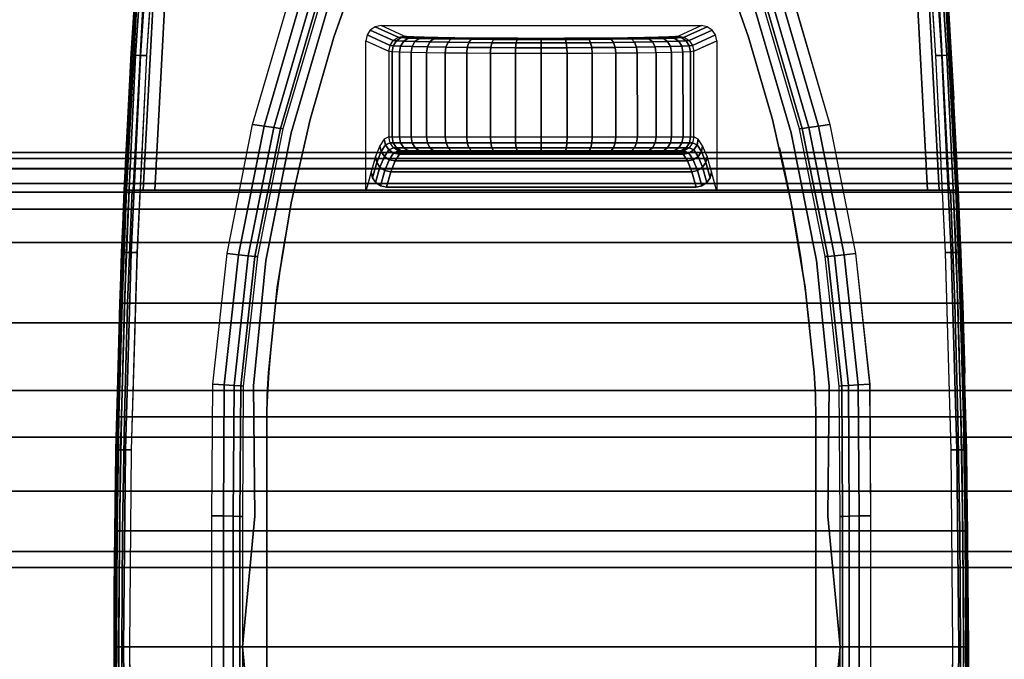
# Model space of a CAD drawing. Units: millimetres. Extents: x 0 to 3100, y 0 to 1700.
# Drawn here: x 2316 to 2380, y 399 to 441 of the extents above; entities that cross this region are included whole.
import ezdxf

# ---------------------------------------------------------------- set-up
doc = ezdxf.new("R2010")
doc.units = ezdxf.units.MM
doc.linetypes.add('ACAD_ISO03W100', pattern=[30, 12, -18])
for name, color, linetype in [('FRZ_TIPER_2D_HIDDEN', 7, 'ACAD_ISO03W100'), ('FRZ_TIPER_3D_BEAM_METAL', 8, 'Continuous'), ('FRZ_TIPER_3D_BEAMCOVER_PLASTIC', 54, 'Continuous'), ('FRZ_TIPER_3D_BRACKET_METAL', 8, 'Continuous'), ('FRZ_TIPER_3D_DESKTOP_GLASS', 150, 'Continuous')]:
    doc.layers.add(name, color=color, linetype=linetype)

# ---------------------------------------------------------------- blocks, each defined once
blk = doc.blocks.new('FRZ_3D_TIPER_SUPPORT_DESK_720')
at = {"layer": 'FRZ_TIPER_2D_HIDDEN'}
for points in [[(9.224, -228.172), (23.523, -77.732, 0.017681), (27.336, -29.931, 0.022505), (27.336, 29.931, 0.017681), (23.523, 77.732), (9.224, 228.172, -0.343831), (-9.224, 228.172), (-23.523, 77.732, 0.017681), (-27.336, 29.931, 0.022505), (-27.336, -29.931, 0.017681), (-23.523, -77.732), (-9.224, -228.172, -0.343831)], [(4.269, 60.353, -0.128022), (18, 15), (18, -15, -0.128387), (4.269, -60.353, -0.561563), (-4.269, -60.353, -0.128022), (-18, -15), (-18, 15, -0.128387), (-4.269, 60.353, -0.561563)]]:
    blk.add_lwpolyline(points, format="xyb", close=True, dxfattribs=at)
at = {"layer": 'FRZ_TIPER_3D_BEAMCOVER_PLASTIC', "invisible_edges": 5}
for points in [[(18, 15, 689.113), (-18, 15, 689.113), (-18, -15, 689.113), (18, -15, 689.113)], [(18, 15, 686.113), (-18, 15, 686.113), (-18, -15, 686.113), (18, -15, 686.113)], [(18, -15, 689.113), (-18, -15, 689.113), (-17.972, -16.49, 689.113), (17.972, -16.49, 689.113)], [(18, -15, 686.113), (-18, -15, 686.113), (-17.972, -16.49, 686.113), (17.972, -16.49, 686.113)], [(17.972, -16.49, 689.113), (-17.972, -16.49, 689.113), (-17.889, -17.978, 689.113), (17.889, -17.978, 689.113)], [(17.972, -16.49, 686.113), (-17.972, -16.49, 686.113), (-17.889, -17.978, 686.113), (17.889, -17.978, 686.113)], [(17.889, -17.978, 689.113), (-17.889, -17.978, 689.113), (-17.306, -23.563, 689.113), (17.306, -23.563, 689.113)], [(17.889, -17.978, 686.113), (-17.889, -17.978, 686.113), (-17.306, -23.563, 686.113), (17.306, -23.563, 686.113)], [(17.306, -23.563, 689.113), (-17.306, -23.563, 689.113), (-16.393, -29.103, 689.113), (16.393, -29.103, 689.113)], [(17.306, -23.563, 686.113), (-17.306, -23.563, 686.113), (-16.393, -29.103, 686.113), (16.393, -29.103, 686.113)], [(16.393, -29.103, 689.113), (-16.393, -29.103, 689.113), (-15.155, -34.58, 689.113), (15.155, -34.58, 689.113)], [(16.393, -29.103, 686.113), (-16.393, -29.103, 686.113), (-15.155, -34.58, 686.113), (15.155, -34.58, 686.113)], [(15.155, -34.58, 689.113), (-15.155, -34.58, 689.113), (-13.596, -39.974, 689.113), (13.596, -39.974, 689.113)], [(15.155, -34.58, 686.113), (-15.155, -34.58, 686.113), (-13.596, -39.974, 686.113), (13.596, -39.974, 686.113)], [(13.596, -39.974, 689.113), (-13.596, -39.974, 689.113), (-11.72, -45.267, 689.113), (11.72, -45.267, 689.113)], [(13.596, -39.974, 686.113), (-13.596, -39.974, 686.113), (-11.72, -45.267, 686.113), (11.72, -45.267, 686.113)]]:
    blk.add_3dface(points, dxfattribs=at)
at = {"layer": 'FRZ_TIPER_3D_BRACKET_METAL'}
for points, invisible_edges in [([(-21.59, 0, 661.5), (-27, 0, 661.5), (-26.876, 12.897, 661.5), (-21.59, 8.592, 661.5)], 4), ([(21.58, 8.592, 661.5), (26.866, 12.897, 661.5), (26.989, 0, 661.5), (21.59, 0, 661.5)], 1), ([(-19.591, 0, 686.113), (-19.591, 0, 663.448), (-19.591, 8.547, 663.448), (-18.783, 8.555, 685.953)], 4), ([(19.591, 0, 686.113), (-19.591, 0, 686.113), (-18.783, 8.555, 685.953), (18.783, 8.555, 685.953)], 5), ([(18.783, 8.555, 685.953), (19.591, 8.547, 663.448), (19.591, 0, 663.448), (19.591, 0, 686.113)], 1), ([(-28.01, 0, 660.5), (-28, 0, 649.502), (-27.957, 7.592, 649.35), (-27.948, 6.433, 660.5)], 4), ([(27.938, 6.433, 660.5), (27.946, 7.592, 649.35), (27.99, 0, 649.5), (28, 0, 660.5)], 1), ([(-27.948, -6.433, 660.5), (-27.957, -7.592, 649.35), (-28, 0, 649.502), (-28.01, 0, 660.5)], 1), ([(-21.59, -8.592, 661.5), (-26.876, -12.897, 661.5), (-27, 0, 661.5), (-21.59, 0, 661.5)], 1), ([(-18.783, -8.555, 685.953), (-19.591, -8.547, 663.448), (-19.591, 0, 663.448), (-19.591, 0, 686.113)], 1), ([(18.783, -8.555, 685.953), (-18.783, -8.555, 685.953), (-19.591, 0, 686.113), (19.591, 0, 686.113)], 5), ([(19.591, 0, 686.113), (19.591, 0, 663.448), (19.591, -8.547, 663.448), (18.783, -8.555, 685.953)], 4), ([(21.59, 0, 661.5), (26.989, 0, 661.5), (26.866, -12.897, 661.5), (21.58, -8.592, 661.5)], 4), ([(28, 0, 660.5), (27.99, 0, 649.5), (27.946, -7.592, 649.35), (27.938, -6.433, 660.5)], 4), ([(-27.886, -12.917, 660.5), (-27.831, -15.066, 648.914), (-27.957, -7.592, 649.35), (-27.948, -6.433, 660.5)], 5), ([(27.938, -6.433, 660.5), (27.946, -7.592, 649.35), (27.821, -15.066, 648.914), (27.876, -12.917, 660.5)], 5), ([(-21.53, -17.216, 661.5), (-26.505, -25.823, 661.5), (-26.876, -12.897, 661.5), (-21.59, -8.592, 661.5)], 5), ([(-18.875, -17.099, 685.953), (-19.534, -17.093, 663.448), (-19.591, -8.547, 663.448), (-18.783, -8.555, 685.953)], 5), ([(18.875, -17.099, 685.953), (-18.875, -17.099, 685.953), (-18.783, -8.555, 685.953), (18.783, -8.555, 685.953)], 5), ([(18.783, -8.555, 685.953), (19.591, -8.547, 663.448), (19.534, -17.093, 663.448), (18.875, -17.099, 685.953)], 5), ([(21.58, -8.592, 661.5), (26.866, -12.897, 661.5), (26.495, -25.823, 661.5), (21.52, -17.216, 661.5)], 5), ([(-27.7, -19.399, 660.5), (-27.624, -22.516, 648.193), (-27.831, -15.066, 648.914), (-27.886, -12.917, 660.5)], 5), ([(27.876, -12.917, 660.5), (27.821, -15.066, 648.914), (27.614, -22.516, 648.193), (27.69, -19.398, 660.5)], 5), ([(-20.602, -25.789, 661.5), (-25.887, -38.74, 661.5), (-26.505, -25.823, 661.5), (-21.53, -17.216, 661.5)], 5), ([(-18.055, -25.324, 685.926), (-18.61, -25.587, 663.448), (-19.534, -17.093, 663.448), (-18.875, -17.099, 685.953)], 5), ([(18.055, -25.324, 685.926), (-18.055, -25.324, 685.926), (-18.875, -17.099, 685.953), (18.875, -17.099, 685.953)], 5), ([(18.875, -17.099, 685.953), (19.534, -17.093, 663.448), (18.61, -25.587, 663.448), (18.055, -25.324, 685.926)], 5), ([(21.52, -17.216, 661.5), (26.495, -25.823, 661.5), (25.877, -38.74, 661.5), (20.592, -25.789, 661.5)], 5), ([(-27.514, -25.88, 660.5), (-27.7, -19.399, 660.5), (-27.624, -22.516, 648.193), (-27.336, -29.931, 647.188)], 10), ([(27.326, -29.931, 647.188), (27.614, -22.516, 648.193), (27.69, -19.398, 660.5), (27.503, -25.88, 660.5)], 10), ([(-18.923, -34.247, 661.5), (-25.023, -51.643, 661.5), (-25.887, -38.74, 661.5), (-20.603, -25.789, 661.5)], 5), ([(-16.39, -33.704, 685.983), (-16.933, -33.965, 663.448), (-18.61, -25.587, 663.448), (-18.055, -25.324, 685.926)], 5), ([(16.39, -33.704, 685.983), (-16.39, -33.704, 685.983), (-18.055, -25.324, 685.926), (18.055, -25.324, 685.926)], 5), ([(18.055, -25.324, 685.926), (18.61, -25.587, 663.448), (16.933, -33.965, 663.448), (16.39, -33.704, 685.983)], 5), ([(20.592, -25.789, 661.5), (25.877, -38.74, 661.5), (25.013, -51.643, 661.5), (18.912, -34.246, 661.5)], 5), ([(-27.514, -25.88, 660.5), (-27.336, -29.931, 657.5), (-26.883, -38.834, 657.5), (-26.894, -38.834, 660.5)], 5), ([(-27.514, -25.88, 660.5), (-27.336, -29.931, 657.5), (-27.336, -29.931, 647.188)], 9), ([(26.883, -38.834, 660.5), (26.873, -38.833, 657.5), (27.326, -29.931, 657.5), (27.503, -25.88, 660.5)], 5), ([(27.326, -29.931, 647.188), (27.326, -29.931, 647.188), (27.326, -29.931, 657.5), (27.503, -25.88, 660.5)], 12), ([(-27.184, -29.931, 656.734), (-27.298, -29.931, 646.994), (-27.336, -29.931, 647.188), (-27.336, -29.931, 657.5)], 1), ([(-26.749, -29.931, 656.085), (-27.189, -29.931, 646.829), (-27.298, -29.931, 646.994), (-27.184, -29.931, 656.734)], 5), ([(-26.1, -29.931, 655.652), (-27.026, -29.931, 646.718), (-27.189, -29.931, 646.829), (-26.749, -29.931, 656.085)], 5), ([(-25.334, -29.931, 655.5), (-26.832, -29.931, 646.678), (-27.026, -29.931, 646.718), (-26.1, -29.931, 655.652)], 5), ([(-11.5, -29.931, 655.5), (-11.5, -29.931, 646.678), (-26.832, -29.931, 646.678), (-25.334, -29.931, 655.5)], 4), ([(-24.7, -41.847, 655.5), (24.689, -41.847, 655.5), (25.324, -29.931, 655.5), (-25.334, -29.931, 655.5)], 1), ([(-11.5, -29.931, 655.5), (-11.5, -39.732, 655.5), (-11.151, -31.13, 646.407), (-11.49, -29.931, 646.678)], 2), ([(-11.151, -31.13, 646.407), (-11.49, -29.931, 646.678), (-11.072, -29.931, 646.678), (-11.072, -30.754, 646.352)], 5), ([(-11.072, -30.754, 646.352), (-11.072, -29.931, 646.678), (-10.856, -29.931, 646.678), (-10.856, -30.433, 646.311)], 5), ([(-10.856, -30.433, 646.311), (-10.856, -29.931, 646.678), (-10.532, -29.931, 646.678), (-10.532, -30.22, 646.29)], 5), ([(-10.532, -30.22, 646.29), (-10.532, -29.931, 646.678), (-10.151, -29.931, 646.678), (-10.151, -30.142, 646.293)], 5), ([(-10.154, -30.142, 646.293), (-10.154, -29.931, 646.678), (10.151, -29.931, 646.678), (10.151, -30.142, 646.293)], 5), ([(-10.151, -30.142, 646.293), (-10.151, -29.931, 646.678), (10.154, -29.931, 646.678), (10.154, -30.142, 646.293)], 5), ([(10.151, -30.142, 646.293), (10.151, -29.931, 646.678), (10.532, -29.931, 646.678), (10.532, -30.22, 646.29)], 5), ([(10.532, -30.22, 646.29), (10.532, -29.931, 646.678), (10.856, -29.931, 646.678), (10.856, -30.433, 646.311)], 5), ([(10.856, -30.433, 646.311), (10.856, -29.931, 646.678), (11.072, -29.931, 646.678), (11.072, -30.754, 646.352)], 5), ([(11.072, -30.754, 646.352), (11.072, -29.931, 646.678), (11.49, -29.931, 646.678), (11.151, -31.13, 646.407)], 5), ([(11.49, -29.931, 646.678), (11.151, -31.13, 646.407), (11.5, -39.732, 655.5), (11.5, -29.931, 655.5)], 2), ([(25.324, -29.931, 655.5), (26.822, -29.931, 646.678), (11.49, -29.931, 646.678), (11.49, -29.931, 655.5)], 1), ([(26.09, -29.931, 655.652), (27.015, -29.931, 646.718), (26.822, -29.931, 646.678), (25.324, -29.931, 655.5)], 5), ([(26.739, -29.931, 656.085), (27.179, -29.931, 646.829), (27.015, -29.931, 646.718), (26.09, -29.931, 655.652)], 5), ([(27.173, -29.931, 656.734), (27.287, -29.931, 646.994), (27.179, -29.931, 646.829), (26.739, -29.931, 656.085)], 5), ([(27.326, -29.931, 657.5), (27.326, -29.931, 647.188), (27.287, -29.931, 646.994), (27.173, -29.931, 656.734)], 4), ([(-11.151, -31.13, 646.407), (-11.5, -39.732, 655.5), (-10.862, -39.441, 638.832), (-10.866, -32.136, 638.96)], 5), ([(10.866, -32.136, 638.96), (10.862, -39.441, 638.832), (11.5, -39.732, 655.5), (11.151, -31.13, 646.407)], 5), ([(-10.866, -32.136, 638.96), (-10.862, -39.441, 638.832), (-10.576, -39.31, 631.366), (-10.579, -32.855, 631.479)], 5), ([(10.579, -32.855, 631.479), (10.576, -39.31, 631.366), (10.862, -39.441, 638.832), (10.866, -32.136, 638.96)], 5), ([(-10.579, -32.855, 631.479), (-10.576, -39.31, 631.366), (-10.29, -39.18, 623.873), (-10.292, -33.287, 623.976)], 5), ([(-8.993, -32.431, 616.156), (8.995, -32.431, 616.156), (8.807, -32.431, 614.637), (-8.803, -32.431, 614.637)], 5), ([(-8.803, -32.431, 614.637), (8.807, -32.431, 614.637), (8.364, -32.431, 613.172), (-8.36, -32.431, 613.172)], 5), ([(-8.36, -32.431, 613.172), (8.364, -32.431, 613.172), (7.679, -32.431, 611.803), (-7.675, -32.431, 611.803)], 5), ([(-7.675, -32.431, 611.803), (7.679, -32.431, 611.803), (6.772, -32.431, 610.57), (-6.768, -32.431, 610.57)], 5), ([(-6.768, -32.431, 610.57), (6.772, -32.431, 610.57), (5.669, -32.431, 609.508), (-5.665, -32.431, 609.508)], 5), ([(-5.665, -32.431, 609.508), (5.669, -32.431, 609.508), (4.402, -32.431, 608.649), (-4.398, -32.431, 608.649)], 5), ([(-4.398, -32.431, 608.649), (4.402, -32.431, 608.649), (3.008, -32.431, 608.017), (-3.004, -32.431, 608.017)], 5), ([(-3.004, -32.431, 608.017), (3.008, -32.431, 608.017), (1.527, -32.431, 607.63), (-1.523, -32.431, 607.63)], 5), ([(10.292, -33.287, 623.976), (10.29, -39.18, 623.873), (10.576, -39.31, 631.366), (10.579, -32.855, 631.479)], 5), ([(-10.292, -33.287, 623.976), (-10.29, -39.18, 623.873), (-9.993, -39.044, 616.118), (-9.995, -33.431, 616.117)], 1), ([(9.995, -33.431, 616.117), (9.993, -39.044, 616.118), (10.29, -39.18, 623.873), (10.292, -33.287, 623.976)], 4), ([(-13.989, -41.894, 686.02), (-14.522, -42.162, 663.448), (-16.933, -33.965, 663.448), (-16.39, -33.704, 685.983)], 5), ([(13.989, -41.894, 686.027), (-13.989, -41.894, 686.02), (-16.39, -33.704, 685.983), (16.39, -33.704, 685.983)], 5), ([(16.39, -33.704, 685.983), (16.933, -33.965, 663.448), (14.522, -42.162, 663.448), (13.989, -41.894, 686.02)], 5), ([(-16.511, -42.525, 661.5), (-23.912, -64.527, 661.5), (-25.023, -51.643, 661.5), (-18.923, -34.247, 661.5)], 5), ([(18.912, -34.246, 661.5), (25.013, -51.643, 661.5), (23.902, -64.527, 661.5), (16.501, -42.525, 661.5)], 5), ([(-26.894, -38.834, 660.5), (-26.883, -38.834, 657.5), (-26.016, -51.773, 657.5), (-26.026, -51.774, 660.5)], 5), ([(26.016, -51.774, 660.5), (26.006, -51.773, 657.5), (26.873, -38.833, 657.5), (26.883, -38.834, 660.5)], 5), ([(-8.995, -40.044, 616.138), (8.993, -40.044, 616.138), (8.805, -40.018, 614.619), (-8.806, -40.018, 614.619)], 5), ([(-8.806, -40.018, 614.619), (8.805, -40.018, 614.619), (8.361, -39.992, 613.154), (-8.364, -39.992, 613.154)], 5), ([(-8.364, -39.992, 613.154), (8.361, -39.992, 613.154), (7.682, -39.968, 611.783), (-7.678, -39.968, 611.786)], 5), ([(-7.678, -39.968, 611.786), (7.682, -39.968, 611.783), (6.77, -39.947, 610.553), (-6.771, -39.947, 610.552)], 5), ([(-6.771, -39.947, 610.552), (6.77, -39.947, 610.553), (5.667, -39.928, 609.491), (-5.669, -39.928, 609.49)], 5), ([(-5.669, -39.928, 609.49), (5.667, -39.928, 609.491), (4.4, -39.913, 608.632), (-4.401, -39.913, 608.631)], 5), ([(-4.401, -39.913, 608.631), (4.4, -39.913, 608.632), (3.006, -39.902, 607.998), (-3.007, -39.902, 607.999)], 5), ([(-3.007, -39.902, 607.999), (3.006, -39.902, 607.998), (1.525, -39.895, 607.613), (-1.526, -39.895, 607.613)], 5), ([(-1.526, -39.895, 607.613), (1.525, -39.895, 607.613), (-0.001, -39.893, 607.483)], 1), ([(-10.5, -40.731, 655.5), (10.5, -40.731, 655.5), (8.993, -40.044, 616.138), (-8.993, -40.044, 616.138)], 4)]:
    blk.add_3dface(points, dxfattribs=dict(at, invisible_edges=invisible_edges))
at = {"layer": 'FRZ_TIPER_3D_BEAMCOVER_PLASTIC'}
mesh = blk.add_polymesh((51, 2), dxfattribs=at)
for k, corner in enumerate([(0, 62.75, 689.113), (0, 62.75, 686.113), (2.448, 62.11, 689.113), (2.448, 62.11, 686.113), (4.269, 60.353, 689.113), (4.269, 60.353, 686.113), (7.049, 55.474, 689.113), (7.049, 55.474, 686.113), (9.536, 50.439, 689.113), (9.536, 50.439, 686.113), (11.72, 45.267, 689.113), (11.72, 45.267, 686.113), (13.596, 39.974, 689.113), (13.596, 39.974, 686.113), (15.155, 34.58, 689.113), (15.155, 34.58, 686.113), (16.393, 29.103, 689.113), (16.393, 29.103, 686.113), (17.306, 23.563, 689.113), (17.306, 23.563, 686.113), (17.889, 17.978, 689.113), (17.889, 17.978, 686.113), (17.972, 16.49, 689.113), (17.972, 16.49, 686.113), (18, 15, 689.113), (18, 15, 686.113), (18, -15, 689.113), (18, -15, 686.113), (17.972, -16.49, 689.113), (17.972, -16.49, 686.113), (17.889, -17.978, 689.113), (17.889, -17.978, 686.113), (17.306, -23.563, 689.113), (17.306, -23.563, 686.113), (16.393, -29.103, 689.113), (16.393, -29.103, 686.113), (15.155, -34.58, 689.113), (15.155, -34.58, 686.113), (13.596, -39.974, 689.113), (13.596, -39.974, 686.113), (11.72, -45.267, 689.113), (11.72, -45.267, 686.113), (9.536, -50.439, 689.113), (9.536, -50.439, 686.113), (7.049, -55.474, 689.113), (7.049, -55.474, 686.113), (4.269, -60.353, 689.113), (4.269, -60.353, 686.113), (2.448, -62.11, 689.113), (2.448, -62.11, 686.113), (0, -62.75, 689.113), (0, -62.75, 686.113), (-2.448, -62.11, 689.113), (-2.448, -62.11, 686.113), (-4.269, -60.353, 689.113), (-4.269, -60.353, 686.113), (-7.049, -55.474, 689.113), (-7.049, -55.474, 686.113), (-9.536, -50.439, 689.113), (-9.536, -50.439, 686.113), (-11.72, -45.267, 689.113), (-11.72, -45.267, 686.113), (-13.596, -39.974, 689.113), (-13.596, -39.974, 686.113), (-15.155, -34.58, 689.113), (-15.155, -34.58, 686.113), (-16.393, -29.103, 689.113), (-16.393, -29.103, 686.113), (-17.306, -23.563, 689.113), (-17.306, -23.563, 686.113), (-17.889, -17.978, 689.113), (-17.889, -17.978, 686.113), (-17.972, -16.49, 689.113), (-17.972, -16.49, 686.113), (-18, -15, 689.113), (-18, -15, 686.113), (-18, 15, 689.113), (-18, 15, 686.113), (-17.972, 16.49, 689.113), (-17.972, 16.49, 686.113), (-17.889, 17.978, 689.113), (-17.889, 17.978, 686.113), (-17.306, 23.563, 689.113), (-17.306, 23.563, 686.113), (-16.393, 29.103, 689.113), (-16.393, 29.103, 686.113), (-15.155, 34.58, 689.113), (-15.155, 34.58, 686.113), (-13.596, 39.974, 689.113), (-13.596, 39.974, 686.113), (-11.72, 45.267, 689.113), (-11.72, 45.267, 686.113), (-9.536, 50.439, 689.113), (-9.536, 50.439, 686.113), (-7.049, 55.474, 689.113), (-7.049, 55.474, 686.113), (-4.269, 60.353, 689.113), (-4.269, 60.353, 686.113), (-2.448, 62.11, 689.113), (-2.448, 62.11, 686.113), (0, 62.75, 689.113), (0, 62.75, 686.113)]):
    mesh.set_mesh_vertex(divmod(k, 2), corner)
at = {"layer": 'FRZ_TIPER_3D_BRACKET_METAL'}
mesh = blk.add_polymesh((5, 7), dxfattribs=at)
for k, corner in enumerate([(-23.523, 77.732, 660.526), (-24.911, 64.695, 660.5), (-26.026, 51.774, 660.5), (-26.894, 38.834, 660.5), (-27.514, 25.88, 660.5), (-27.886, 12.917, 660.5), (-28.01, 0, 660.5), (-23.452, 77.654, 660.906), (-24.84, 64.657, 660.888), (-25.953, 51.745, 660.888), (-26.819, 38.816, 660.887), (-27.438, 25.872, 660.886), (-27.809, 12.917, 660.885), (-27.933, 0, 660.885), (-23.239, 77.571, 661.229), (-24.625, 64.613, 661.213), (-25.737, 51.711, 661.213), (-26.602, 38.791, 661.212), (-27.219, 25.858, 661.211), (-27.59, 12.913, 661.211), (-27.714, 0, 661.211), (-22.914, 77.494, 661.439), (-24.297, 64.572, 661.424), (-25.409, 51.679, 661.425), (-26.273, 38.768, 661.425), (-26.891, 25.843, 661.426), (-27.262, 12.908, 661.427), (-27.386, 0, 661.427), (-22.53, 77.437, 661.509), (-23.908, 64.57, 661.5), (-25.02, 51.678, 661.5), (-25.886, 38.766, 661.5), (-26.504, 25.841, 661.5), (-26.876, 12.906, 661.5), (-27, 0, 661.5)]):
    mesh.set_mesh_vertex(divmod(k, 7), corner)
mesh = blk.add_polymesh((5, 7), dxfattribs=at)
for k, corner in enumerate([(28, 0, 660.5), (27.876, 12.917, 660.5), (27.503, 25.88, 660.5), (26.883, 38.834, 660.5), (26.016, 51.774, 660.5), (24.901, 64.695, 660.5), (23.513, 77.732, 660.526), (27.922, 0, 660.885), (27.799, 12.917, 660.885), (27.428, 25.872, 660.886), (26.809, 38.816, 660.887), (25.943, 51.745, 660.888), (24.829, 64.657, 660.888), (23.442, 77.654, 660.906), (27.703, 0, 661.211), (27.58, 12.913, 661.211), (27.209, 25.858, 661.211), (26.591, 38.791, 661.212), (25.726, 51.711, 661.213), (24.614, 64.612, 661.213), (23.229, 77.57, 661.229), (27.375, 0, 661.427), (27.252, 12.907, 661.427), (26.881, 25.843, 661.426), (26.263, 38.768, 661.425), (25.399, 51.679, 661.425), (24.287, 64.572, 661.424), (22.904, 77.494, 661.439), (26.989, 0, 661.5), (26.865, 12.906, 661.5), (26.494, 25.841, 661.5), (25.875, 38.766, 661.5), (25.01, 51.678, 661.5), (23.898, 64.57, 661.5), (22.519, 77.437, 661.509)]):
    mesh.set_mesh_vertex(divmod(k, 7), corner)
mesh = blk.add_polymesh((5, 7), dxfattribs=at)
for k, corner in enumerate([(-13.385, 50.562, 661.5), (-16.511, 42.525, 661.5), (-18.923, 34.247, 661.5), (-20.603, 25.789, 661.5), (-21.53, 17.216, 661.5), (-21.59, 8.592, 661.5), (-21.59, 0, 661.5), (-12.642, 50.395, 661.645), (-15.767, 42.379, 661.645), (-18.177, 34.13, 661.645), (-19.854, 25.708, 661.646), (-20.779, 17.17, 661.647), (-20.837, 8.575, 661.647), (-20.837, 0, 661.647), (-12.003, 50.251, 662.061), (-15.129, 42.263, 662.061), (-17.538, 34.04, 662.063), (-19.215, 25.641, 662.064), (-20.138, 17.127, 662.066), (-20.195, 8.556, 662.067), (-20.194, 0, 662.067), (-11.565, 50.152, 662.692), (-14.691, 42.189, 662.693), (-17.101, 33.983, 662.694), (-18.778, 25.599, 662.695), (-19.702, 17.098, 662.697), (-19.758, 8.544, 662.698), (-19.757, 0, 662.699), (-11.396, 50.114, 663.448), (-14.522, 42.162, 663.448), (-16.933, 33.965, 663.448), (-18.61, 25.587, 663.448), (-19.534, 17.093, 663.448), (-19.591, 8.547, 663.448), (-19.591, 0, 663.448)]):
    mesh.set_mesh_vertex(divmod(k, 7), corner)
mesh = blk.add_polymesh((5, 7), dxfattribs=at)
for k, corner in enumerate([(21.59, 0, 661.5), (21.59, 8.592, 661.5), (21.53, 17.216, 661.5), (20.603, 25.789, 661.5), (18.923, 34.247, 661.5), (16.511, 42.525, 661.5), (13.385, 50.562, 661.5), (20.837, 0, 661.647), (20.837, 8.575, 661.647), (20.779, 17.17, 661.647), (19.854, 25.708, 661.646), (18.177, 34.13, 661.645), (15.767, 42.379, 661.645), (12.642, 50.395, 661.645), (20.194, 0, 662.067), (20.195, 8.556, 662.067), (20.138, 17.127, 662.066), (19.215, 25.641, 662.064), (17.538, 34.04, 662.063), (15.129, 42.263, 662.061), (12.003, 50.251, 662.061), (19.757, 0, 662.699), (19.758, 8.544, 662.698), (19.702, 17.098, 662.697), (18.778, 25.599, 662.695), (17.101, 33.983, 662.694), (14.691, 42.189, 662.693), (11.565, 50.152, 662.692), (19.591, 0, 663.448), (19.591, 8.547, 663.448), (19.534, 17.093, 663.448), (18.61, 25.587, 663.448), (16.933, 33.965, 663.448), (14.522, 42.162, 663.448), (11.396, 50.114, 663.448)]):
    mesh.set_mesh_vertex(divmod(k, 7), corner)
mesh = blk.add_polymesh((5, 5), dxfattribs=at)
for k, corner in enumerate([(-27.5, 0, 649), (-27.456, 7.599, 648.849), (-27.33, 15.071, 648.411), (-27.122, 22.519, 647.687), (-26.832, 29.931, 646.678), (-27.692, 0, 649.039), (-27.648, 7.598, 648.888), (-27.522, 15.071, 648.45), (-27.314, 22.519, 647.727), (-27.026, 29.931, 646.718), (-27.854, 0, 649.146), (-27.81, 7.597, 648.996), (-27.685, 15.069, 648.559), (-27.478, 22.518, 647.836), (-27.189, 29.931, 646.829), (-27.961, 0, 649.309), (-27.918, 7.595, 649.159), (-27.793, 15.068, 648.722), (-27.585, 22.517, 648), (-27.298, 29.931, 646.994), (-28, 0, 649.502), (-27.957, 7.592, 649.35), (-27.831, 15.066, 648.914), (-27.624, 22.516, 648.193), (-27.336, 29.931, 647.188)]):
    mesh.set_mesh_vertex(divmod(k, 5), corner)
mesh = blk.add_polymesh((2, 5), dxfattribs=at)
for k, corner in enumerate([(-26.832, 29.931, 646.678), (-27.122, 22.519, 647.687), (-27.33, 15.071, 648.411), (-27.456, 7.599, 648.849), (-27.5, 0, 649), (26.822, 29.931, 646.678), (27.111, 22.519, 647.687), (27.32, 15.071, 648.411), (27.446, 7.599, 648.849), (27.49, 0, 649)]):
    mesh.set_mesh_vertex(divmod(k, 5), corner)
mesh = blk.add_polymesh((5, 5), dxfattribs=at)
for k, corner in enumerate([(26.822, 29.931, 646.678), (27.111, 22.519, 647.687), (27.32, 15.071, 648.411), (27.446, 7.599, 648.849), (27.49, 0, 649), (27.015, 29.931, 646.718), (27.304, 22.519, 647.727), (27.512, 15.07, 648.45), (27.638, 7.598, 648.888), (27.682, 0, 649.039), (27.179, 29.931, 646.829), (27.467, 22.518, 647.836), (27.675, 15.069, 648.559), (27.8, 7.597, 648.996), (27.844, 0, 649.148), (27.287, 29.931, 646.994), (27.575, 22.517, 648), (27.782, 15.068, 648.722), (27.908, 7.595, 649.159), (27.951, 0, 649.309), (27.326, 29.931, 647.188), (27.614, 22.516, 648.193), (27.821, 15.066, 648.914), (27.946, 7.592, 649.35), (27.99, 0, 649.5)]):
    mesh.set_mesh_vertex(divmod(k, 5), corner)
mesh = blk.add_polymesh((5, 7), dxfattribs=at)
for k, corner in enumerate([(-28.01, 0, 660.5), (-27.886, -12.917, 660.5), (-27.514, -25.88, 660.5), (-26.894, -38.834, 660.5), (-26.026, -51.774, 660.5), (-24.911, -64.695, 660.5), (-23.523, -77.732, 660.526), (-27.933, 0, 660.885), (-27.809, -12.917, 660.885), (-27.438, -25.872, 660.886), (-26.819, -38.816, 660.887), (-25.953, -51.745, 660.888), (-24.84, -64.657, 660.888), (-23.452, -77.654, 660.906), (-27.714, 0, 661.211), (-27.59, -12.913, 661.211), (-27.219, -25.858, 661.211), (-26.602, -38.791, 661.212), (-25.737, -51.711, 661.213), (-24.625, -64.613, 661.213), (-23.239, -77.571, 661.229), (-27.386, 0, 661.427), (-27.262, -12.908, 661.427), (-26.891, -25.843, 661.426), (-26.273, -38.768, 661.425), (-25.409, -51.679, 661.425), (-24.297, -64.572, 661.424), (-22.914, -77.494, 661.439), (-27, 0, 661.5), (-26.876, -12.906, 661.5), (-26.504, -25.841, 661.5), (-25.886, -38.766, 661.5), (-25.02, -51.678, 661.5), (-23.908, -64.57, 661.5), (-22.53, -77.437, 661.509)]):
    mesh.set_mesh_vertex(divmod(k, 7), corner)
mesh = blk.add_polymesh((5, 5), dxfattribs=at)
for k, corner in enumerate([(-26.832, -29.931, 646.678), (-27.122, -22.519, 647.687), (-27.33, -15.071, 648.411), (-27.456, -7.599, 648.849), (-27.5, 0, 649), (-27.026, -29.931, 646.718), (-27.314, -22.519, 647.727), (-27.522, -15.071, 648.45), (-27.648, -7.598, 648.888), (-27.692, 0, 649.039), (-27.189, -29.931, 646.829), (-27.478, -22.518, 647.836), (-27.685, -15.069, 648.559), (-27.81, -7.597, 648.996), (-27.854, 0, 649.146), (-27.298, -29.931, 646.994), (-27.585, -22.517, 648), (-27.793, -15.068, 648.722), (-27.918, -7.595, 649.159), (-27.961, 0, 649.309), (-27.336, -29.931, 647.188), (-27.624, -22.516, 648.193), (-27.831, -15.066, 648.914), (-27.957, -7.592, 649.35), (-28, 0, 649.502)]):
    mesh.set_mesh_vertex(divmod(k, 5), corner)
mesh = blk.add_polymesh((2, 5), dxfattribs=at)
for k, corner in enumerate([(-27.5, 0, 649), (-27.456, -7.599, 648.849), (-27.33, -15.071, 648.411), (-27.122, -22.519, 647.687), (-26.832, -29.931, 646.678), (27.49, 0, 649), (27.446, -7.599, 648.849), (27.32, -15.071, 648.411), (27.111, -22.519, 647.687), (26.822, -29.931, 646.678)]):
    mesh.set_mesh_vertex(divmod(k, 5), corner)
mesh = blk.add_polymesh((5, 7), dxfattribs=at)
for k, corner in enumerate([(-21.59, 0, 661.5), (-21.59, -8.592, 661.5), (-21.53, -17.216, 661.5), (-20.603, -25.789, 661.5), (-18.923, -34.247, 661.5), (-16.511, -42.525, 661.5), (-13.385, -50.562, 661.5), (-20.837, 0, 661.647), (-20.837, -8.575, 661.647), (-20.779, -17.17, 661.647), (-19.854, -25.708, 661.646), (-18.177, -34.13, 661.645), (-15.767, -42.379, 661.645), (-12.642, -50.395, 661.645), (-20.194, 0, 662.067), (-20.195, -8.556, 662.067), (-20.138, -17.127, 662.066), (-19.215, -25.641, 662.064), (-17.538, -34.04, 662.063), (-15.129, -42.263, 662.061), (-12.003, -50.251, 662.061), (-19.757, 0, 662.699), (-19.758, -8.544, 662.698), (-19.702, -17.098, 662.697), (-18.778, -25.599, 662.695), (-17.101, -33.983, 662.694), (-14.691, -42.189, 662.693), (-11.565, -50.152, 662.692), (-19.591, 0, 663.448), (-19.591, -8.547, 663.448), (-19.534, -17.093, 663.448), (-18.61, -25.587, 663.448), (-16.933, -33.965, 663.448), (-14.522, -42.162, 663.448), (-11.396, -50.114, 663.448)]):
    mesh.set_mesh_vertex(divmod(k, 7), corner)
mesh = blk.add_polymesh((5, 7), dxfattribs=at)
for k, corner in enumerate([(13.385, -50.562, 661.5), (16.511, -42.525, 661.5), (18.923, -34.247, 661.5), (20.603, -25.789, 661.5), (21.53, -17.216, 661.5), (21.59, -8.592, 661.5), (21.59, 0, 661.5), (12.642, -50.395, 661.645), (15.767, -42.379, 661.645), (18.177, -34.13, 661.645), (19.854, -25.708, 661.646), (20.779, -17.17, 661.647), (20.837, -8.575, 661.647), (20.837, 0, 661.647), (12.003, -50.251, 662.061), (15.129, -42.263, 662.061), (17.538, -34.04, 662.063), (19.215, -25.641, 662.064), (20.138, -17.127, 662.066), (20.195, -8.556, 662.067), (20.194, 0, 662.067), (11.565, -50.152, 662.692), (14.691, -42.189, 662.693), (17.101, -33.983, 662.694), (18.778, -25.599, 662.695), (19.702, -17.098, 662.697), (19.758, -8.544, 662.698), (19.757, 0, 662.699), (11.396, -50.114, 663.448), (14.522, -42.162, 663.448), (16.933, -33.965, 663.448), (18.61, -25.587, 663.448), (19.534, -17.093, 663.448), (19.591, -8.547, 663.448), (19.591, 0, 663.448)]):
    mesh.set_mesh_vertex(divmod(k, 7), corner)
mesh = blk.add_polymesh((5, 7), dxfattribs=at)
for k, corner in enumerate([(23.513, -77.732, 660.526), (24.901, -64.695, 660.5), (26.016, -51.774, 660.5), (26.883, -38.834, 660.5), (27.503, -25.88, 660.5), (27.876, -12.917, 660.5), (28, 0, 660.5), (23.442, -77.654, 660.906), (24.829, -64.657, 660.888), (25.943, -51.745, 660.888), (26.809, -38.816, 660.887), (27.428, -25.872, 660.886), (27.799, -12.917, 660.885), (27.922, 0, 660.885), (23.229, -77.57, 661.229), (24.614, -64.612, 661.213), (25.726, -51.711, 661.213), (26.591, -38.791, 661.212), (27.209, -25.858, 661.211), (27.58, -12.913, 661.211), (27.703, 0, 661.211), (22.904, -77.494, 661.439), (24.287, -64.572, 661.424), (25.399, -51.679, 661.425), (26.263, -38.768, 661.425), (26.881, -25.843, 661.426), (27.252, -12.907, 661.427), (27.375, 0, 661.427), (22.519, -77.437, 661.509), (23.898, -64.57, 661.5), (25.01, -51.678, 661.5), (25.875, -38.766, 661.5), (26.494, -25.841, 661.5), (26.865, -12.906, 661.5), (26.989, 0, 661.5)]):
    mesh.set_mesh_vertex(divmod(k, 7), corner)
mesh = blk.add_polymesh((5, 5), dxfattribs=at)
for k, corner in enumerate([(27.49, 0, 649), (27.446, -7.599, 648.849), (27.32, -15.071, 648.411), (27.111, -22.519, 647.687), (26.822, -29.931, 646.678), (27.682, 0, 649.039), (27.638, -7.598, 648.888), (27.512, -15.07, 648.45), (27.304, -22.519, 647.727), (27.015, -29.931, 646.718), (27.844, 0, 649.148), (27.8, -7.597, 648.996), (27.675, -15.069, 648.559), (27.467, -22.518, 647.836), (27.179, -29.931, 646.829), (27.951, 0, 649.309), (27.908, -7.595, 649.159), (27.782, -15.068, 648.722), (27.575, -22.517, 648), (27.287, -29.931, 646.994), (27.99, 0, 649.5), (27.946, -7.592, 649.35), (27.821, -15.066, 648.914), (27.614, -22.516, 648.193), (27.326, -29.931, 647.188)]):
    mesh.set_mesh_vertex(divmod(k, 5), corner)
mesh = blk.add_polymesh((5, 5), dxfattribs=at)
for k, corner in enumerate([(-27.336, -29.931, 657.5), (-26.7, -41.905, 657.5), (-25.852, -53.865, 657.5), (-24.793, -65.809, 657.5), (-23.523, -77.732, 657.5), (-27.184, -29.931, 656.734), (-26.548, -41.899, 656.734), (-25.7, -53.857, 656.734), (-24.641, -65.798, 656.735), (-23.372, -77.715, 656.735), (-26.749, -29.931, 656.085), (-26.114, -41.883, 656.085), (-25.266, -53.832, 656.086), (-24.209, -65.763, 656.086), (-22.941, -77.665, 656.086), (-26.1, -29.931, 655.652), (-25.465, -41.864, 655.652), (-24.618, -53.794, 655.652), (-23.562, -65.707, 655.652), (-22.297, -77.59, 655.652), (-25.334, -29.931, 655.5), (-24.7, -41.847, 655.5), (-23.855, -53.75, 655.5), (-22.8, -65.637, 655.5), (-21.536, -77.503, 655.5)]):
    mesh.set_mesh_vertex(divmod(k, 5), corner)
mesh = blk.add_polymesh((5, 5), dxfattribs=at)
for k, corner in enumerate([(-8.992, -32.431, 616.156), (-9.374, -32.507, 616.141), (-9.698, -32.724, 616.129), (-9.915, -33.048, 616.12), (-9.991, -33.431, 616.117), (-9.296, -32.288, 623.976), (-9.678, -32.365, 623.965), (-10.002, -32.581, 623.963), (-10.217, -32.905, 623.967), (-10.295, -33.287, 623.976), (-9.583, -31.858, 631.44), (-9.964, -31.936, 631.432), (-10.288, -32.152, 631.436), (-10.504, -32.475, 631.453), (-10.582, -32.855, 631.479), (-9.869, -31.142, 638.883), (-10.25, -31.221, 638.876), (-10.574, -31.436, 638.887), (-10.79, -31.758, 638.916), (-10.868, -32.136, 638.96), (-10.154, -30.142, 646.293), (-10.535, -30.22, 646.29), (-10.859, -30.433, 646.311), (-11.075, -30.754, 646.352), (-11.153, -31.13, 646.407)]):
    mesh.set_mesh_vertex(divmod(k, 5), corner)
mesh = blk.add_polymesh((2, 5), dxfattribs=at)
for k, corner in enumerate([(10.151, -30.142, 646.293), (9.866, -31.142, 638.883), (9.58, -31.858, 631.44), (9.293, -32.288, 623.976), (8.995, -32.431, 616.156), (-10.154, -30.142, 646.293), (-9.869, -31.142, 638.883), (-9.583, -31.858, 631.44), (-9.296, -32.288, 623.976), (-8.992, -32.431, 616.156)]):
    mesh.set_mesh_vertex(divmod(k, 5), corner)
mesh = blk.add_polymesh((5, 5), dxfattribs=at)
for k, corner in enumerate([(9.995, -33.431, 616.117), (9.919, -33.048, 616.12), (9.702, -32.724, 616.129), (9.378, -32.507, 616.141), (8.995, -32.431, 616.156), (10.292, -33.287, 623.976), (10.214, -32.905, 623.967), (9.999, -32.581, 623.963), (9.675, -32.365, 623.965), (9.293, -32.288, 623.976), (10.579, -32.855, 631.479), (10.501, -32.475, 631.453), (10.286, -32.152, 631.436), (9.962, -31.936, 631.432), (9.58, -31.858, 631.44), (10.866, -32.136, 638.96), (10.787, -31.758, 638.916), (10.571, -31.436, 638.887), (10.247, -31.221, 638.876), (9.866, -31.142, 638.883), (11.151, -31.13, 646.407), (11.072, -30.754, 646.352), (10.856, -30.433, 646.311), (10.532, -30.22, 646.29), (10.151, -30.142, 646.293)]):
    mesh.set_mesh_vertex(divmod(k, 5), corner)
mesh = blk.add_polymesh((5, 5), dxfattribs=at)
for k, corner in enumerate([(23.513, -77.732, 657.5), (24.783, -65.809, 657.5), (25.842, -53.865, 657.5), (26.69, -41.905, 657.5), (27.326, -29.931, 657.5), (23.361, -77.714, 656.735), (24.631, -65.797, 656.735), (25.69, -53.856, 656.734), (26.537, -41.898, 656.734), (27.173, -29.931, 656.734), (22.931, -77.665, 656.086), (24.198, -65.763, 656.086), (25.256, -53.831, 656.086), (26.103, -41.883, 656.086), (26.739, -29.931, 656.085), (22.286, -77.59, 655.652), (23.552, -65.707, 655.652), (24.608, -53.794, 655.652), (25.454, -41.864, 655.652), (26.09, -29.931, 655.652), (21.526, -77.502, 655.5), (22.79, -65.637, 655.5), (23.845, -53.75, 655.5), (24.689, -41.847, 655.5), (25.324, -29.931, 655.5)]):
    mesh.set_mesh_vertex(divmod(k, 5), corner)
mesh = blk.add_polymesh((19, 5), dxfattribs=at)
for k, corner in enumerate([(9.995, -33.431, 616.117), (9.919, -33.048, 616.12), (9.702, -32.724, 616.129), (9.378, -32.507, 616.141), (8.995, -32.431, 616.156), (9.785, -33.431, 614.43), (9.711, -33.048, 614.459), (9.499, -32.724, 614.525), (9.182, -32.507, 614.596), (8.807, -32.431, 614.637), (9.293, -33.431, 612.802), (9.222, -33.048, 612.856), (9.021, -32.724, 612.979), (8.72, -32.507, 613.105), (8.364, -32.431, 613.172), (8.532, -33.431, 611.281), (8.467, -33.048, 611.359), (8.282, -32.724, 611.534), (8.005, -32.507, 611.712), (7.679, -32.431, 611.803), (7.524, -33.431, 609.911), (7.466, -33.048, 610.011), (7.303, -32.724, 610.232), (7.058, -32.507, 610.458), (6.772, -32.431, 610.57), (6.299, -33.431, 608.731), (6.25, -33.048, 608.85), (6.113, -32.724, 609.112), (5.908, -32.507, 609.378), (5.669, -32.431, 609.508), (4.891, -33.431, 607.777), (4.853, -33.048, 607.91), (4.746, -32.724, 608.205), (4.587, -32.507, 608.504), (4.402, -32.431, 608.649), (3.342, -33.431, 607.074), (3.316, -33.048, 607.218), (3.243, -32.724, 607.538), (3.134, -32.507, 607.861), (3.008, -32.431, 608.017), (1.696, -33.431, 606.645), (1.683, -33.048, 606.795), (1.646, -32.724, 607.129), (1.591, -32.507, 607.467), (1.527, -32.431, 607.63), (0.002, -33.431, 606.5), (0.002, -33.048, 606.653), (0.002, -32.724, 606.992), (0.002, -32.507, 607.335), (0.002, -32.431, 607.5), (-1.693, -33.431, 606.645), (-1.68, -33.048, 606.795), (-1.642, -32.724, 607.129), (-1.587, -32.507, 607.467), (-1.523, -32.431, 607.63), (-3.338, -33.431, 607.074), (-3.312, -33.048, 607.218), (-3.239, -32.724, 607.538), (-3.131, -32.507, 607.861), (-3.004, -32.431, 608.017), (-4.887, -33.431, 607.777), (-4.849, -33.048, 607.91), (-4.742, -32.724, 608.205), (-4.584, -32.507, 608.504), (-4.398, -32.431, 608.649), (-6.295, -33.431, 608.731), (-6.246, -33.048, 608.85), (-6.109, -32.724, 609.112), (-5.904, -32.507, 609.378), (-5.665, -32.431, 609.508), (-7.52, -33.431, 609.911), (-7.463, -33.048, 610.011), (-7.299, -32.724, 610.232), (-7.055, -32.507, 610.458), (-6.768, -32.431, 610.57), (-8.528, -33.431, 611.281), (-8.463, -33.048, 611.359), (-8.278, -32.724, 611.534), (-8.001, -32.507, 611.712), (-7.675, -32.431, 611.803), (-9.289, -33.431, 612.802), (-9.219, -33.048, 612.856), (-9.017, -32.724, 612.979), (-8.716, -32.507, 613.105), (-8.36, -32.431, 613.172), (-9.781, -33.431, 614.43), (-9.707, -33.048, 614.459), (-9.496, -32.724, 614.525), (-9.178, -32.507, 614.596), (-8.803, -32.431, 614.637), (-9.991, -33.431, 616.117), (-9.915, -33.048, 616.12), (-9.698, -32.724, 616.129), (-9.374, -32.507, 616.141), (-8.992, -32.431, 616.156)]):
    mesh.set_mesh_vertex(divmod(k, 5), corner)
mesh = blk.add_polymesh((2, 19), dxfattribs=at)
for k, corner in enumerate([(9.993, -39.044, 616.118), (9.78, -39.018, 614.431), (9.288, -38.992, 612.804), (8.532, -38.968, 611.282), (7.523, -38.947, 609.914), (6.291, -38.928, 608.742), (4.881, -38.913, 607.793), (3.334, -38.902, 607.088), (1.691, -38.895, 606.65), (-0.002, -38.893, 606.5), (-1.695, -38.895, 606.65), (-3.339, -38.902, 607.084), (-4.888, -38.913, 607.785), (-6.298, -38.928, 608.735), (-7.522, -38.947, 609.914), (-8.528, -38.968, 611.284), (-9.29, -38.992, 612.804), (-9.781, -39.018, 614.431), (-9.991, -39.044, 616.117), (9.995, -33.431, 616.117), (9.785, -33.431, 614.43), (9.293, -33.431, 612.802), (8.532, -33.431, 611.281), (7.524, -33.431, 609.911), (6.299, -33.431, 608.731), (4.891, -33.431, 607.777), (3.342, -33.431, 607.074), (1.696, -33.431, 606.645), (0.002, -33.431, 606.5), (-1.693, -33.431, 606.645), (-3.338, -33.431, 607.074), (-4.887, -33.431, 607.777), (-6.295, -33.431, 608.731), (-7.52, -33.431, 609.911), (-8.528, -33.431, 611.281), (-9.289, -33.431, 612.802), (-9.781, -33.431, 614.43), (-9.991, -33.431, 616.117)]):
    mesh.set_mesh_vertex(divmod(k, 19), corner)
mesh = blk.add_polymesh((2, 5), dxfattribs=at)
for k, corner in enumerate([(-10.501, -40.731, 655.5), (-10.885, -40.655, 655.5), (-11.208, -40.438, 655.5), (-11.425, -40.115, 655.5), (-11.501, -39.732, 655.5), (-8.995, -40.044, 616.138), (-9.377, -39.966, 616.125), (-9.701, -39.751, 616.116), (-9.916, -39.427, 616.114), (-9.994, -39.044, 616.118)]):
    mesh.set_mesh_vertex(divmod(k, 5), corner)
mesh = blk.add_polymesh((5, 19), dxfattribs=at)
for k, corner in enumerate([(-8.995, -40.044, 616.138), (-8.806, -40.018, 614.619), (-8.364, -39.992, 613.154), (-7.678, -39.968, 611.786), (-6.771, -39.947, 610.552), (-5.669, -39.928, 609.49), (-4.401, -39.913, 608.631), (-3.007, -39.902, 607.999), (-1.526, -39.895, 607.613), (-0.001, -39.893, 607.483), (1.525, -39.895, 607.613), (3.006, -39.902, 607.998), (4.4, -39.913, 608.632), (5.667, -39.928, 609.491), (6.77, -39.947, 610.553), (7.682, -39.968, 611.783), (8.361, -39.992, 613.154), (8.805, -40.018, 614.619), (8.993, -40.044, 616.138), (-9.377, -39.966, 616.125), (-9.182, -39.94, 614.58), (-8.72, -39.914, 613.089), (-8.004, -39.89, 611.697), (-7.058, -39.869, 610.442), (-5.909, -39.85, 609.362), (-4.587, -39.835, 608.489), (-3.134, -39.824, 607.846), (-1.59, -39.818, 607.452), (-0.001, -39.815, 607.319), (1.588, -39.818, 607.452), (3.131, -39.824, 607.846), (4.583, -39.835, 608.491), (5.905, -39.85, 609.364), (7.056, -39.869, 610.443), (8.007, -39.89, 611.694), (8.716, -39.914, 613.09), (9.18, -39.94, 614.58), (9.376, -39.966, 616.125), (-9.701, -39.751, 616.116), (-9.499, -39.724, 614.513), (-9.021, -39.699, 612.967), (-8.281, -39.675, 611.523), (-7.303, -39.653, 610.221), (-6.114, -39.635, 609.101), (-4.746, -39.62, 608.196), (-3.242, -39.609, 607.53), (-1.646, -39.602, 607.12), (-0.003, -39.6, 606.98), (1.641, -39.602, 607.12), (3.236, -39.609, 607.532), (4.738, -39.62, 608.201), (6.106, -39.635, 609.105), (7.299, -39.653, 610.222), (8.281, -39.675, 611.521), (9.016, -39.699, 612.968), (9.494, -39.724, 614.514), (9.7, -39.751, 616.116), (-9.916, -39.427, 616.114), (-9.709, -39.401, 614.453), (-9.221, -39.375, 612.851), (-8.465, -39.351, 611.355), (-7.466, -39.33, 610.007), (-6.251, -39.311, 608.846), (-4.852, -39.296, 607.91), (-3.316, -39.285, 607.22), (-1.684, -39.278, 606.793), (-0.004, -39.276, 606.647), (1.676, -39.278, 606.793), (3.306, -39.285, 607.224), (4.841, -39.296, 607.918), (6.24, -39.311, 608.853), (7.461, -39.33, 610.007), (8.463, -39.351, 611.353), (9.214, -39.375, 612.852), (9.703, -39.401, 614.454), (9.915, -39.427, 616.114), (-9.994, -39.044, 616.118), (-9.785, -39.018, 614.431), (-9.293, -38.992, 612.804), (-8.532, -38.968, 611.284), (-7.525, -38.947, 609.914), (-6.301, -38.928, 608.735), (-4.891, -38.913, 607.785), (-3.342, -38.902, 607.084), (-1.698, -38.895, 606.65), (-0.005, -38.893, 606.5), (1.688, -38.895, 606.65), (3.331, -38.902, 607.089), (4.878, -38.913, 607.794), (6.288, -38.928, 608.743), (7.52, -38.947, 609.914), (8.529, -38.968, 611.282), (9.286, -38.992, 612.804), (9.778, -39.018, 614.431), (9.993, -39.044, 616.118)]):
    mesh.set_mesh_vertex(divmod(k, 19), corner)
mesh = blk.add_polymesh((2, 5), dxfattribs=at)
for k, corner in enumerate([(11.5, -39.732, 655.5), (11.424, -40.115, 655.5), (11.207, -40.438, 655.5), (10.883, -40.655, 655.5), (10.5, -40.731, 655.5), (9.993, -39.044, 616.118), (9.915, -39.427, 616.114), (9.7, -39.751, 616.116), (9.376, -39.966, 616.125), (8.993, -40.044, 616.138)]):
    mesh.set_mesh_vertex(divmod(k, 5), corner)
blk = doc.blocks.new('FRZ_3D_TIPER_MEETING_31_720_V')
at = {"layer": 'FRZ_TIPER_2D_HIDDEN'}
blk.add_lwpolyline([(2658.499, 432.401), (441.501, 432.401), (441.501, 367.601), (2658.499, 367.601)], close=True, dxfattribs=at)
at = {"layer": 'FRZ_TIPER_3D_BEAM_METAL'}
for points in [[(2658.499, 432.401, 621.744), (2658.499, 431.357, 620.7), (441.501, 431.357, 620.7), (441.501, 432.401, 621.744)], [(2658.499, 431.357, 610.3), (2658.499, 432.401, 609.256), (441.501, 432.401, 609.256), (441.501, 431.357, 610.3)], [(2658.499, 426.501, 620.7), (2658.499, 431.357, 620.7), (441.501, 431.357, 620.7), (441.501, 426.501, 620.7)], [(2658.499, 426.501, 610.3), (2658.499, 431.357, 610.3), (441.501, 431.357, 610.3), (441.501, 426.501, 610.3)], [(2658.499, 426.501, 620.7), (2658.499, 426.501, 625.7), (441.501, 426.501, 625.7), (441.501, 426.501, 620.7)], [(2658.499, 426.501, 625.7), (2658.499, 416.801, 625.7), (441.501, 416.801, 625.7), (441.501, 426.501, 625.7)], [(2658.499, 426.501, 605.3), (2658.499, 416.801, 605.3), (441.501, 416.801, 605.3), (441.501, 426.501, 605.3)], [(2658.499, 426.501, 605.3), (2658.499, 426.501, 610.3), (441.501, 426.501, 610.3), (441.501, 426.501, 605.3)], [(2658.499, 416.801, 625.7), (2658.499, 416.801, 605.3), (441.501, 416.801, 605.3), (441.501, 416.801, 625.7)], [(2658.499, 389.801, 632.3), (2658.499, 410.201, 632.3), (441.501, 410.201, 632.3), (441.501, 389.801, 632.3)], [(2658.499, 410.201, 642), (2658.499, 410.201, 632.3), (441.501, 410.201, 632.3), (441.501, 410.201, 642)], [(2658.499, 410.201, 642), (2658.499, 405.201, 642), (441.501, 405.201, 642), (441.501, 410.201, 642)], [(441.501, 389.801, 598.7), (441.501, 410.201, 598.7), (2658.499, 410.201, 598.7), (2658.499, 389.801, 598.7)], [(441.501, 410.201, 589), (441.501, 410.201, 598.7), (2658.499, 410.201, 598.7), (2658.499, 410.201, 589)], [(441.501, 410.201, 589), (441.501, 405.201, 589), (2658.499, 405.201, 589), (2658.499, 410.201, 589)], [(2658.499, 405.201, 646.856), (2658.499, 406.245, 647.9), (441.501, 406.245, 647.9), (441.501, 405.201, 646.856)], [(441.501, 405.201, 584.144), (441.501, 406.245, 583.1), (2658.499, 406.245, 583.1), (2658.499, 405.201, 584.144)], [(2658.499, 405.201, 642), (2658.499, 405.201, 646.856), (441.501, 405.201, 646.856), (441.501, 405.201, 642)], [(441.501, 405.201, 589), (441.501, 405.201, 584.144), (2658.499, 405.201, 584.144), (2658.499, 405.201, 589)]]:
    blk.add_3dface(points, dxfattribs=at)
at = {"layer": 'FRZ_TIPER_3D_DESKTOP_GLASS', "invisible_edges": 5}
for points in [[(2255.499, 15.001, 728), (3084.999, 844.501, 728), (2306.213, 844.501, 728), (2255.499, 793.788, 728)], [(3089.592, 843.587, 728), (2256.413, 10.409, 728), (2255.499, 15.001, 728), (3084.999, 844.501, 728)], [(2255.499, 15.001, 716), (3084.999, 844.501, 716), (2306.213, 844.501, 716), (2255.499, 793.788, 716)], [(3089.592, 843.587, 716), (2256.413, 10.409, 716), (2255.499, 15.001, 716), (3084.999, 844.501, 716)], [(2259.014, 6.516, 728), (3093.485, 840.986, 728), (3089.592, 843.587, 728), (2256.413, 10.409, 728)], [(2259.014, 6.516, 716), (3093.485, 840.986, 716), (3089.592, 843.587, 716), (2256.413, 10.409, 716)], [(3096.086, 837.093, 728), (2262.907, 3.914, 728), (2259.014, 6.516, 728), (3093.485, 840.986, 728)], [(3096.086, 837.093, 716), (2262.907, 3.914, 716), (2259.014, 6.516, 716), (3093.485, 840.986, 716)], [(2267.499, 3.001, 728), (3096.999, 832.501, 728), (3096.086, 837.093, 728), (2262.907, 3.914, 728)], [(2267.499, 3.001, 716), (3096.999, 832.501, 716), (3096.086, 837.093, 716), (2262.907, 3.914, 716)], [(3096.999, 350.001, 728), (2749.999, 3.001, 728), (2267.499, 3.001, 728), (3096.999, 832.501, 728)], [(3096.999, 350.001, 716), (2749.999, 3.001, 716), (2267.499, 3.001, 716), (3096.999, 832.501, 716)]]:
    blk.add_3dface(points, dxfattribs=at)
at = {"xscale": -1, "rotation": 180}
blk.add_blockref('FRZ_3D_TIPER_SUPPORT_DESK_720', (2349.999, 400.001), dxfattribs=at)
at = {"layer": 'FRZ_TIPER_3D_BEAM_METAL'}
mesh = blk.add_polymesh((2, 4), dxfattribs=at)
for k, corner in enumerate([(2658.499, 430.378, 644.193), (2658.499, 431.341, 636.738), (2658.499, 432.015, 629.251), (2658.499, 432.401, 621.744), (441.501, 430.378, 644.193), (441.501, 431.341, 636.738), (441.501, 432.015, 629.251), (441.501, 432.401, 621.744)]):
    mesh.set_mesh_vertex(divmod(k, 4), corner)
mesh = blk.add_polymesh((2, 4), dxfattribs=at)
for k, corner in enumerate([(2658.499, 430.378, 586.807), (2658.499, 431.341, 594.262), (2658.499, 432.015, 601.749), (2658.499, 432.401, 609.256), (441.501, 430.378, 586.807), (441.501, 431.341, 594.262), (441.501, 432.015, 601.749), (441.501, 432.401, 609.256)]):
    mesh.set_mesh_vertex(divmod(k, 4), corner)
mesh = blk.add_polymesh((2, 3), dxfattribs=at)
for k, corner in enumerate([(2658.499, 428.694, 645.877), (2658.499, 429.814, 645.313), (2658.499, 430.378, 644.193), (441.501, 428.694, 645.877), (441.501, 429.814, 645.313), (441.501, 430.378, 644.193)]):
    mesh.set_mesh_vertex(divmod(k, 3), corner)
mesh = blk.add_polymesh((2, 3), dxfattribs=at)
for k, corner in enumerate([(2658.499, 430.378, 586.807), (2658.499, 429.814, 585.687), (2658.499, 428.694, 585.123), (441.501, 430.378, 586.807), (441.501, 429.814, 585.687), (441.501, 428.694, 585.123)]):
    mesh.set_mesh_vertex(divmod(k, 3), corner)
mesh = blk.add_polymesh((2, 4), dxfattribs=at)
for k, corner in enumerate([(2658.499, 428.694, 645.877), (2658.499, 421.239, 646.84), (2658.499, 413.752, 647.515), (2658.499, 406.245, 647.9), (441.501, 428.694, 645.877), (441.501, 421.239, 646.84), (441.501, 413.752, 647.515), (441.501, 406.245, 647.9)]):
    mesh.set_mesh_vertex(divmod(k, 4), corner)
mesh = blk.add_polymesh((2, 4), dxfattribs=at)
for k, corner in enumerate([(2658.499, 406.245, 583.1), (2658.499, 413.752, 583.485), (2658.499, 421.239, 584.16), (2658.499, 428.694, 585.123), (441.501, 406.245, 583.1), (441.501, 413.752, 583.485), (441.501, 421.239, 584.16), (441.501, 428.694, 585.123)]):
    mesh.set_mesh_vertex(divmod(k, 4), corner)

msp = doc.modelspace()

# ---------------------------------------------------------------- block references
msp.add_blockref('FRZ_3D_TIPER_MEETING_31_720_V', (-0.002, -0.002))

doc.saveas('drawing.dxf')
